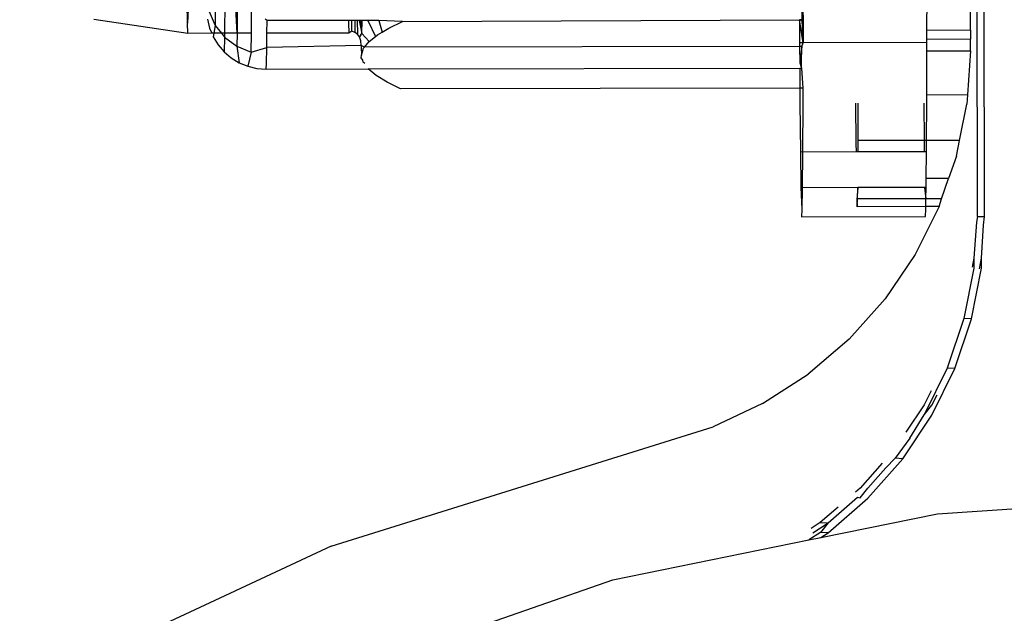
# Model space of a CAD drawing. Units: metres. Extents: x -4.55 to 5.02, y -3.56 to 3.85.
# Drawn here: x 1.9 to 1.92, y 0.75 to 0.76 of the extents above; entities that cross this region are included whole.
import ezdxf

# ---------------------------------------------------------------- set-up
doc = ezdxf.new("R2010")
doc.units = ezdxf.units.M

msp = doc.modelspace()

# ---------------------------------------------------------------- linework, layer by layer
for p, q in [((1.923946, 0.756214), (1.923943, 0.762209)), ((1.924093, 0.75621), (1.924077, 0.761959)), ((1.922929, 0.759969), (1.922932, 0.761565)), ((1.923805, 0.759971), (1.923808, 0.761563)), ((1.920411, 0.760184), (1.920415, 0.760922)), ((1.920415, 0.760922), (1.920431, 0.760164)), ((1.908014, 0.760117), (1.908008, 0.760528)), ((1.908035, 0.760533), (1.908014, 0.760117)), ((1.908574, 0.760529), (1.90857, 0.76007)), ((1.908767, 0.760529), (1.908762, 0.75991)), ((1.909013, 0.759911), (1.908981, 0.76053)), ((1.909018, 0.760529), (1.909013, 0.759911)), ((1.90845, 0.760349), (1.90857, 0.76007)), ((1.909303, 0.759911), (1.909307, 0.760396)), ((1.908019, 0.759909), (1.906122, 0.760186)), ((1.908019, 0.759909), (1.908014, 0.760117)), ((1.908415, 0.760196), (1.908459, 0.760013)), ((1.909617, 0.760166), (1.909583, 0.760195)), ((1.909615, 0.759912), (1.909617, 0.760166)), ((1.911261, 0.760169), (1.909617, 0.760166)), ((1.911261, 0.760169), (1.911262, 0.760122)), ((1.911327, 0.760169), (1.911261, 0.760169)), ((1.911262, 0.760122), (1.911268, 0.759915)), ((1.91133, 0.759952), (1.911327, 0.760169)), ((1.911387, 0.760169), (1.911327, 0.760169)), ((1.911387, 0.760169), (1.911391, 0.759928)), ((1.911438, 0.760169), (1.911387, 0.760169)), ((1.911438, 0.760169), (1.911443, 0.759889)), ((1.911508, 0.760169), (1.911438, 0.760169)), ((1.911477, 0.760169), (1.911533, 0.759908)), ((1.911533, 0.759908), (1.911508, 0.760169)), ((1.911535, 0.760169), (1.911508, 0.760169)), ((1.911533, 0.759908), (1.911535, 0.760169)), ((1.911648, 0.76017), (1.911535, 0.760169)), ((1.911648, 0.76017), (1.911803, 0.759846)), ((1.911873, 0.76017), (1.911648, 0.76017)), ((1.911873, 0.76017), (1.911938, 0.759936)), ((1.91235, 0.760151), (1.911873, 0.76017)), ((1.912074, 0.760016), (1.91235, 0.760151)), ((1.91235, 0.760151), (1.920357, 0.760184)), ((1.920357, 0.760184), (1.92036, 0.75972)), ((1.920357, 0.760184), (1.920431, 0.760164)), ((1.92043, 0.759718), (1.920357, 0.760184)), ((1.920411, 0.760184), (1.920357, 0.760184)), ((1.92043, 0.759718), (1.920411, 0.760184)), ((1.920431, 0.760164), (1.92043, 0.759718)), ((1.908502, 0.75991), (1.908019, 0.759909)), ((1.908459, 0.760013), (1.908502, 0.75991)), ((1.908543, 0.75991), (1.908502, 0.75991)), ((1.908543, 0.75991), (1.908532, 0.759839)), ((1.90857, 0.76007), (1.908543, 0.75991)), ((1.908698, 0.75991), (1.908543, 0.75991)), ((1.90857, 0.76007), (1.908698, 0.75991)), ((1.908698, 0.75991), (1.908761, 0.75983)), ((1.908762, 0.75991), (1.908698, 0.75991)), ((1.908762, 0.75991), (1.908761, 0.75983)), ((1.909013, 0.759911), (1.908762, 0.75991)), ((1.909013, 0.759911), (1.90901, 0.759647)), ((1.909303, 0.759911), (1.909013, 0.759911)), ((1.9093, 0.759531), (1.909303, 0.759911)), ((1.909612, 0.759626), (1.909615, 0.759912)), ((1.911268, 0.759915), (1.909615, 0.759912)), ((1.91133, 0.759952), (1.911268, 0.759915)), ((1.911391, 0.759928), (1.91133, 0.759952)), ((1.911443, 0.759889), (1.911391, 0.759928)), ((1.911512, 0.75988), (1.911533, 0.759908)), ((1.911675, 0.759744), (1.911533, 0.759908)), ((1.911846, 0.759881), (1.911938, 0.759936)), ((1.911938, 0.759936), (1.912074, 0.760016)), ((1.923805, 0.759971), (1.922929, 0.759969)), ((1.922929, 0.759796), (1.922929, 0.759969)), ((1.923805, 0.759971), (1.923805, 0.759794)), ((1.908532, 0.759839), (1.90863, 0.759679)), ((1.908761, 0.75983), (1.908753, 0.759536)), ((1.908761, 0.75983), (1.90901, 0.759647)), ((1.911482, 0.759837), (1.911443, 0.759889)), ((1.911512, 0.75988), (1.911482, 0.759837)), ((1.91151, 0.759758), (1.911482, 0.759837)), ((1.911518, 0.759666), (1.91151, 0.759758)), ((1.911584, 0.759629), (1.911675, 0.759744)), ((1.911675, 0.759744), (1.911803, 0.759846)), ((1.911803, 0.759846), (1.911846, 0.759881)), ((1.92043, 0.759718), (1.92036, 0.75972)), ((1.92036, 0.75972), (1.92036, 0.759644)), ((1.920407, 0.759644), (1.92043, 0.759718)), ((1.922929, 0.759722), (1.92043, 0.759718)), ((1.922928, 0.759559), (1.922929, 0.759722)), ((1.922929, 0.759796), (1.923805, 0.759794)), ((1.922929, 0.759722), (1.922929, 0.759796)), ((1.923805, 0.759557), (1.923805, 0.759794)), ((1.90863, 0.759679), (1.908753, 0.759536)), ((1.908753, 0.759536), (1.908896, 0.759414)), ((1.90901, 0.759647), (1.9093, 0.759531)), ((1.90901, 0.759647), (1.909057, 0.759316)), ((1.9093, 0.759531), (1.909231, 0.759244)), ((1.9093, 0.759531), (1.909612, 0.759626)), ((1.909607, 0.759297), (1.909612, 0.759626)), ((1.911518, 0.759666), (1.909612, 0.759626)), ((1.911518, 0.759666), (1.911513, 0.759629)), ((1.911513, 0.759629), (1.911526, 0.759468)), ((1.911584, 0.759629), (1.911518, 0.759666)), ((1.911526, 0.759468), (1.911566, 0.759607)), ((1.911566, 0.759607), (1.911584, 0.759629)), ((1.92036, 0.759644), (1.911584, 0.759629)), ((1.92036, 0.759644), (1.920363, 0.759315)), ((1.920407, 0.759644), (1.92036, 0.759644)), ((1.920407, 0.759644), (1.920363, 0.759315)), ((1.920402, 0.759315), (1.920407, 0.759644)), ((1.922926, 0.758663), (1.922928, 0.759559)), ((1.922928, 0.759559), (1.923805, 0.759557)), ((1.923805, 0.759557), (1.923745, 0.758665)), ((1.908896, 0.759414), (1.909057, 0.759316)), ((1.909057, 0.759316), (1.909231, 0.759244)), ((1.911518, 0.759417), (1.911526, 0.759468)), ((1.911549, 0.759367), (1.911518, 0.759417)), ((1.911558, 0.759329), (1.911549, 0.759367)), ((1.911591, 0.7593), (1.911558, 0.759329)), ((1.920363, 0.759315), (1.920396, 0.759204)), ((1.920396, 0.759204), (1.920402, 0.759315)), ((1.909231, 0.759244), (1.909414, 0.759201)), ((1.909414, 0.759201), (1.909601, 0.759186)), ((1.909601, 0.759186), (1.909607, 0.759297)), ((1.909601, 0.759186), (1.91166, 0.75919)), ((1.91166, 0.75919), (1.920363, 0.759204)), ((1.911821, 0.759056), (1.91166, 0.75919)), ((1.920363, 0.759204), (1.920366, 0.7588)), ((1.920363, 0.759204), (1.920396, 0.759204)), ((1.920396, 0.759204), (1.920427, 0.758801)), ((1.912041, 0.758921), (1.911821, 0.759056)), ((1.912309, 0.758787), (1.912041, 0.758921)), ((1.920366, 0.7588), (1.912309, 0.758787)), ((1.920427, 0.758801), (1.920366, 0.7588)), ((1.920366, 0.7588), (1.920368, 0.758497)), ((1.920427, 0.758801), (1.920426, 0.758496)), ((1.922925, 0.7585), (1.922926, 0.758663)), ((1.923745, 0.758665), (1.922926, 0.758663)), ((1.923745, 0.758665), (1.923732, 0.758476)), ((1.920368, 0.758497), (1.920376, 0.757514)), ((1.920426, 0.758496), (1.920421, 0.757512)), ((1.92149, 0.758497), (1.921497, 0.757686)), ((1.921542, 0.757745), (1.921545, 0.758498)), ((1.922867, 0.7585), (1.922873, 0.757747)), ((1.922921, 0.757747), (1.922925, 0.7585)), ((1.923586, 0.757748), (1.923732, 0.758476)), ((1.92154, 0.757514), (1.921542, 0.757745)), ((1.922873, 0.757747), (1.921542, 0.757745)), ((1.922873, 0.757747), (1.922875, 0.757518)), ((1.922921, 0.757747), (1.922873, 0.757747)), ((1.92292, 0.757517), (1.922921, 0.757747)), ((1.923586, 0.757748), (1.922921, 0.757747)), ((1.923522, 0.757429), (1.923586, 0.757748)), ((1.921497, 0.757686), (1.921499, 0.757514)), ((1.922875, 0.757518), (1.92154, 0.757514)), ((1.92292, 0.757517), (1.922875, 0.757518)), ((1.922916, 0.756978), (1.92292, 0.757517)), ((1.920376, 0.757514), (1.920385, 0.756793)), ((1.920421, 0.757512), (1.920376, 0.757514)), ((1.920421, 0.757512), (1.920415, 0.756792)), ((1.921499, 0.757514), (1.920421, 0.757512)), ((1.92154, 0.757514), (1.921499, 0.757514)), ((1.923522, 0.757429), (1.923367, 0.756978)), ((1.922914, 0.756797), (1.922916, 0.756978)), ((1.923367, 0.756978), (1.922916, 0.756978)), ((1.923226, 0.756569), (1.923367, 0.756978)), ((1.920385, 0.756793), (1.920408, 0.756353)), ((1.920415, 0.756792), (1.920385, 0.756793)), ((1.920415, 0.756792), (1.920408, 0.756353)), ((1.921532, 0.756794), (1.920415, 0.756792)), ((1.921532, 0.756794), (1.921513, 0.756546)), ((1.921529, 0.756566), (1.921532, 0.756794)), ((1.922883, 0.756797), (1.921532, 0.756794)), ((1.922914, 0.756797), (1.922883, 0.756797)), ((1.922883, 0.756797), (1.92291, 0.756568)), ((1.92291, 0.756568), (1.922914, 0.756797)), ((1.921513, 0.756546), (1.921521, 0.756408)), ((1.921521, 0.756408), (1.921529, 0.756566)), ((1.92291, 0.756568), (1.921529, 0.756566)), ((1.922908, 0.75641), (1.92291, 0.756568)), ((1.923226, 0.756569), (1.92291, 0.756568)), ((1.923178, 0.756411), (1.923226, 0.756569)), ((1.920408, 0.756353), (1.920401, 0.756206)), ((1.922908, 0.75641), (1.921521, 0.756408)), ((1.923178, 0.756411), (1.922691, 0.755446)), ((1.9229, 0.75621), (1.922907, 0.756357)), ((1.922907, 0.756357), (1.922908, 0.75641)), ((1.923178, 0.756411), (1.922908, 0.75641)), ((1.920401, 0.756206), (1.9229, 0.75621)), ((1.923946, 0.756214), (1.923926, 0.756096)), ((1.923946, 0.756214), (1.924093, 0.75621)), ((1.92407, 0.756036), (1.924093, 0.75621)), ((1.923926, 0.756096), (1.923878, 0.75537)), ((1.924028, 0.755367), (1.92407, 0.756036)), ((1.922691, 0.755446), (1.922084, 0.754551)), ((1.923878, 0.75537), (1.923842, 0.755185)), ((1.923878, 0.75537), (1.923878, 0.75517)), ((1.923986, 0.755152), (1.924028, 0.755367)), ((1.924028, 0.755166), (1.924028, 0.755367)), ((1.923878, 0.75517), (1.923676, 0.754148)), ((1.923827, 0.754142), (1.924028, 0.755166)), ((1.922084, 0.754551), (1.921358, 0.753736)), ((1.923676, 0.754148), (1.923338, 0.75315)), ((1.923491, 0.753143), (1.923827, 0.754142)), ((1.923827, 0.754142), (1.923676, 0.754148)), ((1.921358, 0.753736), (1.920531, 0.753028)), ((1.923338, 0.75315), (1.922873, 0.752206)), ((1.923491, 0.753143), (1.923338, 0.75315)), ((1.919613, 0.752434), (1.920531, 0.753028)), ((1.923028, 0.752201), (1.923491, 0.753143)), ((1.923012, 0.752689), (1.922872, 0.752405)), ((1.923029, 0.752403), (1.923132, 0.752613)), ((1.919613, 0.752434), (1.918617, 0.751966)), ((1.922872, 0.752405), (1.922506, 0.751858)), ((1.922873, 0.752206), (1.923029, 0.752403)), ((1.92244, 0.75132), (1.923028, 0.752201)), ((1.922582, 0.751733), (1.922873, 0.752206)), ((1.910909, 0.749552), (1.918617, 0.751966)), ((1.922582, 0.751733), (1.922286, 0.751329)), ((1.922024, 0.751232), (1.921579, 0.750727)), ((1.921737, 0.750522), (1.92244, 0.75132)), ((1.922286, 0.751329), (1.922102, 0.751137)), ((1.92244, 0.75132), (1.922286, 0.751329)), ((1.921739, 0.750725), (1.922102, 0.751137)), ((1.921579, 0.750727), (1.921486, 0.750647)), ((1.92158, 0.750529), (1.921739, 0.750725)), ((1.923143, 0.750208), (1.928888, 0.750586)), ((1.920935, 0.749825), (1.921737, 0.750522)), ((1.920939, 0.750028), (1.921528, 0.750541)), ((1.921528, 0.750541), (1.92158, 0.750529)), ((1.921136, 0.750343), (1.920775, 0.750029)), ((1.92079, 0.74973), (1.923143, 0.750208)), ((1.920775, 0.750029), (1.920592, 0.749909)), ((1.920626, 0.749822), (1.920939, 0.750028)), ((1.920775, 0.750029), (1.920939, 0.750028)), ((1.920939, 0.750028), (1.920779, 0.749832)), ((1.920779, 0.749832), (1.920548, 0.74968)), ((1.920935, 0.749825), (1.920779, 0.749832)), ((1.92079, 0.74973), (1.920935, 0.749825)), ((1.916593, 0.748876), (1.920548, 0.74968)), ((1.920548, 0.74968), (1.92079, 0.74973)), ((1.910909, 0.749552), (1.904628, 0.746622)), ((1.910249, 0.746666), (1.916593, 0.748876))]:
    msp.add_line(p, q)

doc.saveas('drawing.dxf')
